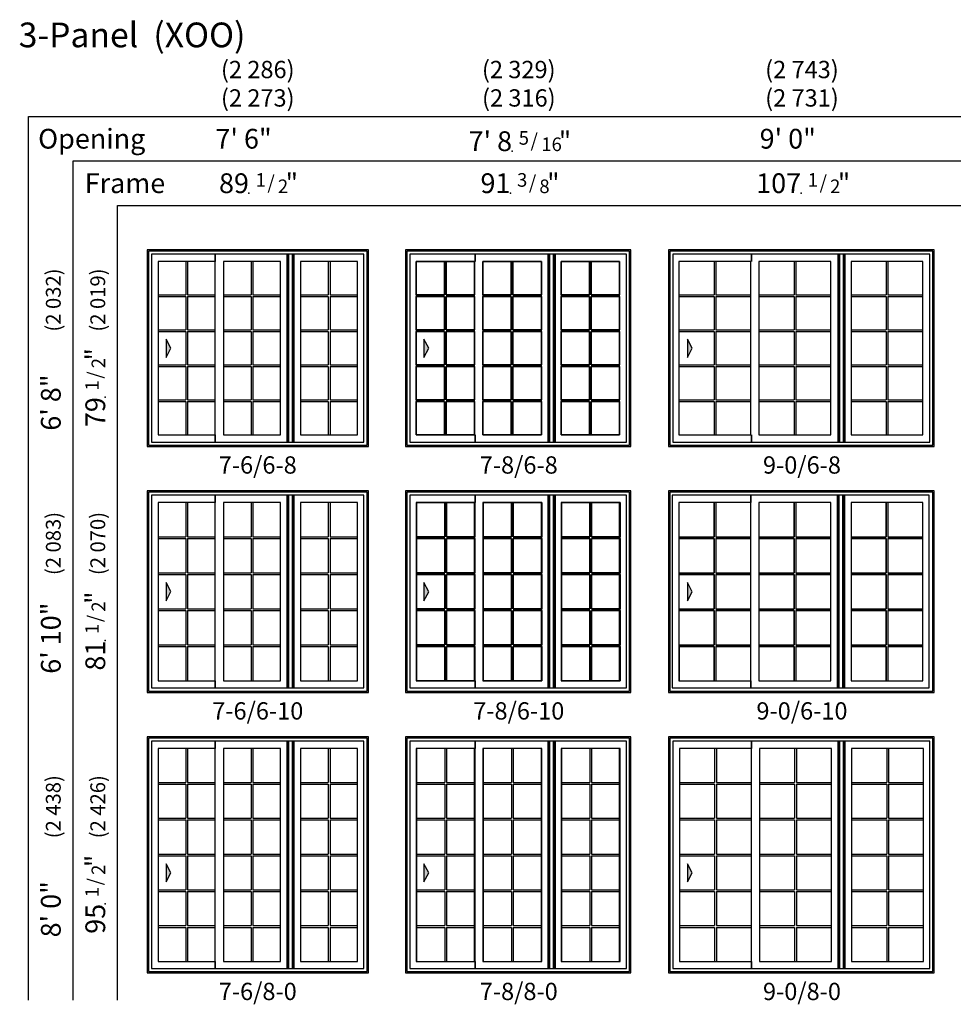
# Model space of a CAD drawing. Units: inches. Extents: x 9 to 2336, y 3 to 1148.
# Drawn here: x 636 to 1014, y 203 to 601 of the extents above; entities that cross this region are included whole.
import ezdxf
from ezdxf.enums import TextEntityAlignment as Align

# ---------------------------------------------------------------- set-up
doc = ezdxf.new("R2010")
doc.units = ezdxf.units.IN
doc.header["$MEASUREMENT"] = 0
doc.layers.add('ZP-ANNO-NPLT', color=7, linetype='Continuous', plot=False)
for name, color, linetype in [('ZP-ELEV-FROS', 24, 'Continuous'), ('ZP-ELEV-GDLN', 90, 'Continuous'), ('ZP-ELEV-GLAS-VISB', 175, 'Continuous'), ('ZP-ELEV-GRLT', 83, 'Continuous'), ('ZP-ELEV-SAOS', 52, 'Continuous'), ('ZP-ELEV-SHAD-BDRY', 214, 'Continuous'), ('ZP-ELEV-SYBL', 20, 'Continuous'), ('ZP-ELEV-TEXT', 255, 'Continuous')]:
    doc.layers.add(name, color=color, linetype=linetype)
doc.styles.get("Standard").update_dxf_attribs({"font": 'arial.ttf'})

# ---------------------------------------------------------------- blocks, each defined once
blk = doc.blocks.new('NG Elev Symbol Fraction 1-2')
at = {"layer": 'ZP-ANNO-NPLT'}
blk.add_point((0, 0), dxfattribs=at)
at = {"layer": 'ZP-ELEV-TEXT'}
for s, height, p in [('1', 0.05, (0.0623, 0.0234)), ('"', 0.07, (0.1805, 0.0026)), ('/', 0.05, (0.0949, 0.0143)), ('2', 0.05, (0.1443, 0))]:
    blk.add_text(s, height=height, dxfattribs=at).set_placement(p, align=Align.RIGHT)
blk = doc.blocks.new('NG Elev Symbol Fraction 5-16')
at = {"layer": 'ZP-ANNO-NPLT'}
blk.add_point((0, 0), dxfattribs=at)
at = {"layer": 'ZP-ELEV-TEXT'}
for s, height, p in [('5', 0.05, (0.0623, 0.0234)), ('"', 0.07, (0.2174, 0.0026)), ('/', 0.05, (0.0949, 0.0143)), ('16', 0.05, (0.1832, 0))]:
    blk.add_text(s, height=height, dxfattribs=at).set_placement(p, align=Align.RIGHT)
blk = doc.blocks.new('20GP V250 SPD 23.0575 ~ 86.2 T')
at = {"layer": 'ZP-ELEV-GLAS-VISB', "flags": 128}
blk.add_lwpolyline([(27.39, 90.85), (4.34, 90.85), (4.34, 4.65), (27.39, 4.65)], close=True, dxfattribs=at)
at = {"layer": 'ZP-ELEV-GRLT'}
for p, q in [((15.51, 90.85), (15.51, 77.06)), ((16.22, 90.85), (16.22, 77.06)), ((4.33, 77.06), (15.51, 77.06)), ((4.33, 76.35), (15.51, 76.35)), ((15.51, 76.35), (15.51, 62.58)), ((16.22, 77.06), (27.39, 77.06)), ((16.22, 76.35), (16.22, 62.58)), ((16.22, 76.35), (27.39, 76.35)), ((4.33, 61.87), (15.51, 61.87)), ((4.34, 62.58), (15.51, 62.58)), ((15.51, 61.87), (15.51, 48.1)), ((16.22, 62.58), (27.4, 62.58)), ((16.22, 61.87), (16.22, 48.1)), ((16.22, 61.87), (27.39, 61.87)), ((4.33, 48.1), (15.51, 48.1)), ((16.22, 48.1), (27.39, 48.1)), ((4.33, 47.39), (15.51, 47.39)), ((15.51, 47.39), (15.51, 33.61)), ((16.22, 47.39), (16.22, 33.61)), ((16.22, 47.39), (27.39, 47.39)), ((4.33, 33.61), (15.51, 33.61)), ((4.33, 32.91), (15.51, 32.91)), ((15.51, 32.91), (15.51, 19.13)), ((16.22, 33.61), (27.39, 33.61)), ((16.22, 32.91), (16.22, 19.13)), ((16.22, 32.91), (27.39, 32.91)), ((4.33, 18.42), (15.51, 18.42)), ((4.34, 19.13), (15.51, 19.13)), ((15.51, 18.42), (15.51, 4.65)), ((16.22, 19.13), (27.4, 19.13)), ((16.22, 18.42), (16.22, 4.65)), ((16.22, 18.42), (27.39, 18.42))]:
    blk.add_line(p, q, dxfattribs=at)
blk = doc.blocks.new('20DE V250 SPD XOO 7-6 ~ 8-0 T')
at = {"layer": 'ZP-ELEV-FROS', "flags": 128}
blk.add_lwpolyline([(89.5, 95.5), (0, 95.5), (0, 0), (89.5, 0)], close=True, dxfattribs=at)
at = {"layer": 'ZP-ELEV-SAOS', "flags": 128}
for points in [[(88.96, 94.96), (0.54, 94.96), (0.54, 0.54), (88.96, 0.54)], [(87.73, 93.73), (27.54, 93.73), (27.54, 90.85), (27.54, 93.73), (1.77, 93.73), (1.77, 1.77), (27.54, 1.77), (27.54, 4.65), (27.54, 1.77), (56.6, 1.77), (56.6, 93.73), (56.6, 1.77), (57.2, 1.77), (57.2, 93.73), (57.2, 1.77), (58.8, 1.77), (58.8, 93.73), (58.8, 1.77), (59.4, 1.77), (59.4, 93.73), (59.4, 1.77), (87.73, 1.77)]]:
    blk.add_lwpolyline(points, close=True, dxfattribs=at)
at = {"layer": 'ZP-ELEV-SYBL', "flags": 128}
blk.add_lwpolyline([(7.62, 44.19), (7.62, 36.8), (9.62, 40.49)], close=True, dxfattribs=at)
at = {"layer": 'ZP-ELEV-SYBL'}
blk.add_solid([(9.62, 40.49), (7.62, 44.19), (7.62, 36.8)], dxfattribs=at)
for p in [(0.15, 0), (26.52, 0), (57.77, 0)]:
    blk.add_blockref('20GP V250 SPD 23.0575 ~ 86.2 T', p)
blk = doc.blocks.new('20GP V250 SPD 23.6848 ~ 86.2 T')
at = {"layer": 'ZP-ELEV-GLAS-VISB', "flags": 128}
blk.add_lwpolyline([(28.17, 90.85), (4.48, 90.85), (4.48, 4.65), (28.17, 4.65)], close=True, dxfattribs=at)
at = {"layer": 'ZP-ELEV-GRLT'}
for p, q in [((15.97, 90.85), (15.97, 77.06)), ((16.68, 90.85), (16.68, 77.06)), ((4.48, 77.06), (15.97, 77.06)), ((4.48, 76.35), (15.97, 76.35)), ((15.97, 76.35), (15.97, 62.58)), ((16.68, 77.06), (28.17, 77.06)), ((16.68, 76.35), (16.68, 62.58)), ((16.68, 76.35), (28.17, 76.35)), ((4.48, 62.58), (15.97, 62.58)), ((4.48, 61.87), (15.97, 61.87)), ((15.97, 61.87), (15.97, 48.1)), ((16.68, 62.58), (28.17, 62.58)), ((16.68, 61.87), (16.68, 48.1)), ((16.68, 61.87), (28.17, 61.87)), ((4.48, 48.1), (15.97, 48.1)), ((16.68, 48.1), (28.17, 48.1)), ((4.48, 47.39), (15.97, 47.39)), ((15.97, 47.39), (15.97, 33.61)), ((16.68, 47.39), (16.68, 33.61)), ((16.68, 47.39), (28.17, 47.39)), ((4.48, 33.61), (15.97, 33.61)), ((4.48, 32.91), (15.97, 32.91)), ((15.97, 32.91), (15.97, 19.13)), ((16.68, 33.61), (28.17, 33.61)), ((16.68, 32.91), (16.68, 19.13)), ((16.68, 32.91), (28.17, 32.91)), ((4.48, 19.13), (15.97, 19.13)), ((4.48, 18.42), (15.97, 18.42)), ((15.97, 18.42), (15.97, 4.65)), ((16.68, 19.13), (28.17, 19.13)), ((16.68, 18.42), (16.68, 4.65)), ((16.68, 18.42), (28.17, 18.42))]:
    blk.add_line(p, q, dxfattribs=at)
blk = doc.blocks.new('20DE V250 SPD XOO 7-8 ~ 8-0 T')
at = {"layer": 'ZP-ELEV-FROS', "flags": 128}
blk.add_lwpolyline([(91.19, 95.5), (0, 95.5), (0, 0), (91.19, 0)], close=True, dxfattribs=at)
at = {"layer": 'ZP-ELEV-SAOS', "flags": 128}
for points in [[(90.65, 94.96), (0.54, 94.96), (0.54, 0.54), (90.65, 0.54)], [(89.42, 93.73), (28.17, 93.73), (28.17, 90.84), (28.17, 93.73), (1.77, 93.73), (1.77, 1.77), (28.17, 1.77), (28.17, 4.65), (28.17, 1.77), (57.77, 1.77), (57.77, 93.73), (57.77, 1.77), (58.37, 1.77), (58.37, 93.73), (58.37, 1.77), (59.97, 1.77), (59.97, 93.73), (59.97, 1.77), (60.57, 1.77), (60.57, 93.73), (60.57, 1.77), (89.42, 1.77)]]:
    blk.add_lwpolyline(points, close=True, dxfattribs=at)
at = {"layer": 'ZP-ELEV-SYBL', "flags": 128}
blk.add_lwpolyline([(7.48, 44.19), (7.48, 36.8), (9.48, 40.49)], close=True, dxfattribs=at)
at = {"layer": 'ZP-ELEV-SYBL'}
blk.add_solid([(9.48, 40.49), (7.48, 44.19), (7.48, 36.8)], dxfattribs=at)
for p in [(0, 0), (27, 0), (58.69, 0)]:
    blk.add_blockref('20GP V250 SPD 23.6848 ~ 86.2 T', p)
blk = doc.blocks.new('20GP V250 SPD 29.0593 ~ 86.2 T')
at = {"layer": 'ZP-ELEV-GLAS-VISB', "flags": 128}
blk.add_lwpolyline([(33.64533, 90.85), (4.586, 90.85), (4.586, 4.65), (33.64533, 4.65)], close=True, dxfattribs=at)
at = {"layer": 'ZP-ELEV-GRLT'}
for p, q in [((18.761165, 90.85), (18.761165, 77.060825)), ((19.470165, 90.85), (19.470165, 77.060825)), ((4.586, 77.060825), (18.761165, 77.060825)), ((4.586, 76.351825), (18.761165, 76.351825)), ((18.761165, 76.351825), (18.761165, 62.578655)), ((19.470165, 77.060825), (33.64533, 77.060825)), ((19.470165, 76.351825), (19.470165, 62.578655)), ((19.470165, 76.351825), (33.64533, 76.351825)), ((4.586, 62.578655), (18.761165, 62.578655)), ((4.586, 61.869655), (18.761165, 61.869655)), ((18.761165, 61.869655), (18.761165, 48.096495)), ((19.470165, 62.578655), (33.64533, 62.578655)), ((19.470165, 61.869655), (19.470165, 48.096495)), ((19.470165, 61.869655), (33.64533, 61.869655)), ((4.586, 48.096495), (18.761165, 48.096495)), ((19.470165, 48.096495), (33.64533, 48.096495)), ((4.586, 47.387495), (18.761165, 47.387495)), ((18.761165, 47.387495), (18.761165, 33.614335)), ((19.470165, 47.387495), (19.470165, 33.614335)), ((19.470165, 47.387495), (33.64533, 47.387495)), ((4.586, 33.614335), (18.761165, 33.614335)), ((4.586, 32.905335), (18.761165, 32.905335)), ((18.761165, 32.905335), (18.761165, 19.132165)), ((19.470165, 33.614335), (33.64533, 33.614335)), ((19.470165, 32.905335), (19.470165, 19.132165)), ((19.470165, 32.905335), (33.64533, 32.905335)), ((4.586, 19.132165), (18.761165, 19.132165)), ((4.586, 18.423165), (18.761165, 18.423165)), ((18.761165, 18.423165), (18.761165, 4.65)), ((19.470165, 19.132165), (33.64533, 19.132165)), ((19.470165, 18.423165), (19.470165, 4.65)), ((19.470165, 18.423165), (33.64533, 18.423165))]:
    blk.add_line(p, q, dxfattribs=at)
blk = doc.blocks.new('20DE V250 SPD XOO 9-0 ~ 8-0 T')
at = {"layer": 'ZP-ELEV-FROS', "flags": 128}
blk.add_lwpolyline([(107.5, 95.5), (0, 95.5), (0, 0), (107.5, 0)], close=True, dxfattribs=at)
at = {"layer": 'ZP-ELEV-SAOS', "flags": 128}
for points in [[(106.96, 94.96), (0.54, 94.96), (0.54, 0.54), (106.96, 0.54)], [(105.73, 93.73), (33.54, 93.73), (33.54, 90.84), (33.54, 93.73), (1.77, 93.73), (1.77, 1.77), (33.54, 1.77), (33.54, 4.65), (33.54, 1.77), (68.61, 1.77), (68.61, 93.73), (68.61, 1.77), (69.21, 1.77), (69.21, 93.73), (69.21, 1.77), (70.81, 1.77), (70.81, 93.73), (70.81, 1.77), (71.41, 1.77), (71.41, 93.73), (71.41, 1.77), (105.73, 1.77)]]:
    blk.add_lwpolyline(points, close=True, dxfattribs=at)
at = {"layer": 'ZP-ELEV-SYBL', "flags": 128}
blk.add_lwpolyline([(7.62, 44.19), (7.62, 36.8), (9.62, 40.49)], close=True, dxfattribs=at)
at = {"layer": 'ZP-ELEV-SYBL'}
blk.add_solid([(9.62, 40.49), (7.62, 44.19), (7.62, 36.8)], dxfattribs=at)
for p in [(-0.11, 0), (32.27, 0), (69.52, 0)]:
    blk.add_blockref('20GP V250 SPD 29.0593 ~ 86.2 T', p)
blk = doc.blocks.new('20GP V250 SPD 29.0593 ~ 72.2 T')
at = {"layer": 'ZP-ELEV-GLAS-VISB', "flags": 128}
blk.add_lwpolyline([(33.39563, 76.85), (4.336, 76.85), (4.336, 4.65), (33.39563, 4.65)], close=True, dxfattribs=at)
at = {"layer": 'ZP-ELEV-GRLT'}
for p, q in [((18.511315, 76.85), (18.511315, 62.951905)), ((19.220315, 76.85), (19.220315, 62.951905)), ((4.336, 62.964405), (18.511315, 62.964405)), ((4.336, 62.255405), (18.511315, 62.255405)), ((18.511315, 62.255405), (18.511315, 48.378295)), ((19.220315, 62.964405), (33.39563, 62.964405)), ((19.220315, 62.255405), (19.220315, 48.378295)), ((19.220315, 62.255405), (33.39563, 62.255405)), ((4.336, 48.385795), (18.511315, 48.385795)), ((19.220315, 48.385795), (33.39563, 48.385795)), ((4.336, 47.676795), (18.511315, 47.676795)), ((18.511315, 47.676795), (18.511315, 33.807195)), ((19.220315, 47.676795), (19.220315, 33.807195)), ((19.220315, 47.676795), (33.39563, 47.676795)), ((4.336, 33.807195), (18.511315, 33.807195)), ((4.336, 33.098195), (18.511315, 33.098195)), ((18.511315, 33.098195), (18.511315, 19.226095)), ((19.220315, 33.807195), (33.39563, 33.807195)), ((19.220315, 33.098195), (19.220315, 19.226095)), ((19.220315, 33.098195), (33.39563, 33.098195)), ((4.336, 19.228595), (18.511315, 19.228595)), ((4.336, 18.519605), (18.511315, 18.519605)), ((18.511315, 18.519605), (18.511315, 4.65)), ((19.220315, 19.228595), (33.39563, 19.228595)), ((19.220315, 18.519605), (19.220315, 4.65)), ((19.220315, 18.519605), (33.39563, 18.519605))]:
    blk.add_line(p, q, dxfattribs=at)
at = {"layer": 'ZP-ELEV-GRLT', "flags": 128}
for points in [[(18.511315, 76.85), (4.336, 76.85), (4.336, 62.964405), (18.511315, 62.964405)], [(33.39563, 76.85), (19.220315, 76.85), (19.220315, 62.964405), (33.39563, 62.964405)], [(18.511315, 62.255405), (4.336, 62.255405), (4.336, 48.385795), (18.511315, 48.385795)], [(33.39563, 62.255405), (19.220315, 62.255405), (19.220315, 48.385795), (33.39563, 48.385795)], [(18.511315, 47.676795), (4.336, 47.676795), (4.336, 33.807195), (18.511315, 33.807195)], [(33.39563, 47.676795), (19.220315, 47.676795), (19.220315, 33.807195), (33.39563, 33.807195)], [(18.511315, 33.098195), (4.336, 33.098195), (4.336, 19.228595), (18.511315, 19.228595)], [(33.39563, 33.098195), (19.220315, 33.098195), (19.220315, 19.228595), (33.39563, 19.228595)], [(18.511315, 18.519605), (4.336, 18.519605), (4.336, 4.65), (18.511315, 4.65)], [(33.39563, 18.519605), (19.220315, 18.519605), (19.220315, 4.65), (33.39563, 4.65)]]:
    blk.add_lwpolyline(points, close=True, dxfattribs=at)
blk = doc.blocks.new('20DE V250 SPD XOO 9-0 ~ 6-10 T')
at = {"layer": 'ZP-ELEV-FROS', "flags": 128}
blk.add_lwpolyline([(107.5, 81.5), (0, 81.5), (0, 0), (107.5, 0)], close=True, dxfattribs=at)
at = {"layer": 'ZP-ELEV-SAOS', "flags": 128}
for points in [[(106.96, 80.96), (0.54, 80.96), (0.54, 0.54), (106.96, 0.54)], [(105.48, 79.73), (33.29, 79.73), (33.29, 76.83), (33.29, 79.73), (1.52, 79.73), (1.52, 1.77), (33.29, 1.77), (33.29, 4.65), (33.29, 1.77), (68.36, 1.77), (68.36, 79.73), (68.36, 1.77), (68.96, 1.77), (68.96, 79.73), (68.96, 1.77), (70.56, 1.77), (70.56, 79.73), (70.56, 1.77), (71.16, 1.77), (71.16, 79.73), (71.16, 1.77), (105.48, 1.77)]]:
    blk.add_lwpolyline(points, close=True, dxfattribs=at)
at = {"layer": 'ZP-ELEV-SYBL', "flags": 128}
blk.add_lwpolyline([(7.62, 44.44), (7.62, 37.04), (9.62, 40.74)], close=True, dxfattribs=at)
at = {"layer": 'ZP-ELEV-SYBL'}
blk.add_solid([(9.62, 40.74), (7.62, 44.44), (7.62, 37.04)], dxfattribs=at)
for p in [(-0.11, 0), (32.27, 0), (69.52, 0)]:
    blk.add_blockref('20GP V250 SPD 29.0593 ~ 72.2 T', p)
blk = doc.blocks.new('20GP V250 SPD 23.0575 ~ 72.2 T')
at = {"layer": 'ZP-ELEV-GLAS-VISB', "flags": 128}
blk.add_lwpolyline([(27.39, 76.85), (4.33, 76.85), (4.33, 4.65), (27.39, 4.65)], close=True, dxfattribs=at)
at = {"layer": 'ZP-ELEV-GRLT'}
for p, q in [((15.51, 76.85), (15.51, 62.95)), ((16.22, 76.85), (16.22, 62.95)), ((4.33, 62.96), (15.51, 62.96)), ((4.33, 62.26), (15.51, 62.26)), ((15.51, 62.26), (15.51, 48.38)), ((16.22, 62.96), (27.39, 62.96)), ((16.22, 62.26), (16.22, 48.38)), ((16.22, 62.26), (27.39, 62.26)), ((4.33, 48.39), (15.51, 48.39)), ((16.22, 48.39), (27.39, 48.39)), ((4.33, 47.68), (15.51, 47.68)), ((15.51, 47.68), (15.51, 33.81)), ((16.22, 47.68), (16.22, 33.81)), ((16.22, 47.68), (27.39, 47.68)), ((4.33, 33.81), (15.51, 33.81)), ((4.33, 33.1), (15.51, 33.1)), ((15.51, 33.1), (15.51, 19.23)), ((16.22, 33.81), (27.39, 33.81)), ((16.22, 33.1), (16.22, 19.23)), ((16.22, 33.1), (27.39, 33.1)), ((4.33, 19.23), (15.51, 19.23)), ((4.33, 18.52), (15.51, 18.52)), ((15.51, 18.52), (15.51, 4.65)), ((16.22, 19.23), (27.39, 19.23)), ((16.22, 18.52), (16.22, 4.65)), ((16.22, 18.52), (27.39, 18.52))]:
    blk.add_line(p, q, dxfattribs=at)
blk = doc.blocks.new('20DE V250 SPD XOO 7-6 ~ 6-10 T')
at = {"layer": 'ZP-ELEV-FROS', "flags": 128}
blk.add_lwpolyline([(89.5, 81.5), (0, 81.5), (0, 0), (89.5, 0)], close=True, dxfattribs=at)
at = {"layer": 'ZP-ELEV-SAOS', "flags": 128}
for points in [[(88.96, 80.96), (0.54, 80.96), (0.54, 0.54), (88.96, 0.54)], [(87.73, 79.73), (27.54, 79.73), (27.54, 76.85), (27.54, 79.73), (1.77, 79.73), (1.77, 1.77), (27.54, 1.77), (27.54, 4.65), (27.54, 1.77), (56.6, 1.77), (56.6, 79.73), (56.6, 1.77), (57.2, 1.77), (57.2, 79.73), (57.2, 1.77), (58.8, 1.77), (58.8, 79.73), (58.8, 1.77), (59.4, 1.77), (59.4, 79.73), (59.4, 1.77), (87.73, 1.77)]]:
    blk.add_lwpolyline(points, close=True, dxfattribs=at)
at = {"layer": 'ZP-ELEV-SYBL', "flags": 128}
blk.add_lwpolyline([(7.62, 44.45), (7.62, 37.05), (9.62, 40.75)], close=True, dxfattribs=at)
at = {"layer": 'ZP-ELEV-SYBL'}
blk.add_solid([(9.62, 40.75), (7.62, 44.45), (7.62, 37.05)], dxfattribs=at)
for p in [(0.15, 0), (26.52, 0), (57.77, 0)]:
    blk.add_blockref('20GP V250 SPD 23.0575 ~ 72.2 T', p)
blk = doc.blocks.new('20GP V250 SPD 23.6848 ~ 72.2 T')
at = {"layer": 'ZP-ELEV-GLAS-VISB', "flags": 128}
blk.add_lwpolyline([(28.1655, 76.85), (4.4807, 76.85), (4.4807, 4.65), (28.1655, 4.65)], close=True, dxfattribs=at)
at = {"layer": 'ZP-ELEV-GRLT', "flags": 128}
for points in [[(4.4807, 62.9644), (4.4807, 76.834), (15.9686, 76.834), (15.9686, 62.9644), (4.4807, 62.9644)], [(16.677601, 62.9644), (16.677601, 76.834), (28.1655, 76.834), (28.1655, 62.9644), (16.677601, 62.9644)], [(4.4807, 48.3858), (4.4807, 62.2554), (15.9686, 62.2554), (15.9686, 48.3858), (4.4807, 48.3858)], [(16.677601, 48.3858), (16.677601, 62.2554), (28.1655, 62.2554), (28.1655, 48.3858), (16.677601, 48.3858)], [(4.4807, 33.8072), (4.4807, 47.6768), (15.9686, 47.6768), (15.9686, 33.8072), (4.4807, 33.8072)], [(16.677601, 33.8072), (16.677601, 47.6768), (28.1655, 47.6768), (28.1655, 33.8072), (16.677601, 33.8072)], [(4.4807, 19.2286), (4.4807, 33.09821), (15.9686, 33.09821), (15.9686, 19.2286), (4.4807, 19.2286)], [(16.677601, 19.2286), (16.677601, 33.09821), (28.1655, 33.09821), (28.1655, 19.2286), (16.677601, 19.2286)], [(4.4807, 4.65), (4.4807, 18.5196), (15.9686, 18.5196), (15.9686, 4.65), (4.4807, 4.65)], [(16.677601, 4.65), (16.677601, 18.5196), (28.1655, 18.5196), (28.1655, 4.65), (16.677601, 4.65)]]:
    blk.add_lwpolyline(points, dxfattribs=at)
for points in [[(15.9686, 76.834), (4.4807, 76.834), (4.4807, 62.9644), (15.9686, 62.9644)], [(28.1655, 76.834), (16.677601, 76.834), (16.677601, 62.9644), (28.1655, 62.9644)], [(15.9686, 62.2554), (4.4807, 62.2554), (4.4807, 48.3858), (15.9686, 48.3858)], [(28.1655, 62.2554), (16.677601, 62.2554), (16.677601, 48.3858), (28.1655, 48.3858)], [(15.9686, 47.6768), (4.4807, 47.6768), (4.4807, 33.8072), (15.9686, 33.8072)], [(28.1655, 47.6768), (16.677601, 47.6768), (16.677601, 33.8072), (28.1655, 33.8072)], [(15.9686, 33.09821), (4.4807, 33.09821), (4.4807, 19.2286), (15.9686, 19.2286)], [(28.1655, 33.09821), (16.677601, 33.09821), (16.677601, 19.2286), (28.1655, 19.2286)], [(15.9686, 18.5196), (4.4807, 18.5196), (4.4807, 4.65), (15.9686, 4.65)], [(28.1655, 18.5196), (16.677601, 18.5196), (16.677601, 4.65), (28.1655, 4.65)]]:
    blk.add_lwpolyline(points, close=True, dxfattribs=at)
blk = doc.blocks.new('20DE V250 SPD XOO 7-8 ~ 6-10 T')
at = {"layer": 'ZP-ELEV-FROS', "flags": 128}
blk.add_lwpolyline([(91.19, 81.5), (0, 81.5), (0, 0), (91.19, 0)], close=True, dxfattribs=at)
at = {"layer": 'ZP-ELEV-SAOS', "flags": 128}
for points in [[(90.65, 80.96), (0.54, 80.96), (0.54, 0.54), (90.65, 0.54)], [(89.42, 79.73), (28.17, 79.73), (28.17, 76.84), (28.17, 79.73), (1.77, 79.73), (1.77, 1.77), (28.17, 1.77), (28.17, 4.65), (28.17, 1.77), (57.77, 1.77), (57.77, 79.73), (57.77, 1.77), (58.37, 1.77), (58.37, 79.73), (58.37, 1.77), (59.97, 1.77), (59.97, 79.73), (59.97, 1.77), (60.57, 1.77), (60.57, 79.73), (60.57, 1.77), (89.42, 1.77)]]:
    blk.add_lwpolyline(points, close=True, dxfattribs=at)
at = {"layer": 'ZP-ELEV-SYBL', "flags": 128}
blk.add_lwpolyline([(7.48, 44.44), (7.48, 37.04), (9.48, 40.74)], close=True, dxfattribs=at)
at = {"layer": 'ZP-ELEV-SYBL'}
blk.add_solid([(9.48, 40.74), (7.48, 44.44), (7.48, 37.04)], dxfattribs=at)
for p in [(0, 0), (27, 0), (58.69, 0)]:
    blk.add_blockref('20GP V250 SPD 23.6848 ~ 72.2 T', p)
blk = doc.blocks.new('20GP V250 SPD 23.0575 ~ 70.2 T')
at = {"layer": 'ZP-ELEV-GLAS-VISB', "flags": 128}
blk.add_lwpolyline([(27.39, 74.85), (4.33, 74.85), (4.33, 4.65), (27.39, 4.65)], close=True, dxfattribs=at)
at = {"layer": 'ZP-ELEV-GRLT'}
for p, q in [((15.51, 74.85), (15.51, 61.35)), ((16.22, 74.85), (16.22, 61.35)), ((4.33, 61.36), (15.51, 61.36)), ((4.33, 60.66), (15.51, 60.66)), ((15.51, 60.66), (15.51, 47.18)), ((16.22, 61.36), (27.39, 61.36)), ((16.22, 60.66), (16.22, 47.18)), ((16.22, 60.66), (27.39, 60.66)), ((4.33, 47.19), (15.51, 47.19)), ((4.33, 46.48), (15.51, 46.48)), ((15.51, 46.48), (15.51, 33.01)), ((16.22, 47.19), (27.39, 47.19)), ((16.22, 46.48), (16.22, 33.01)), ((16.22, 46.48), (27.39, 46.48)), ((4.33, 33.01), (15.51, 33.01)), ((4.33, 32.3), (15.51, 32.3)), ((15.51, 32.3), (15.51, 18.83)), ((16.22, 33.01), (27.39, 33.01)), ((16.22, 32.3), (16.22, 18.83)), ((16.22, 32.3), (27.39, 32.3)), ((4.33, 18.83), (15.51, 18.83)), ((4.33, 18.12), (15.51, 18.12)), ((15.51, 18.12), (15.51, 4.65)), ((16.22, 18.83), (27.39, 18.83)), ((16.22, 18.12), (16.22, 4.65)), ((16.22, 18.12), (27.39, 18.12))]:
    blk.add_line(p, q, dxfattribs=at)
blk = doc.blocks.new('20DE V250 SPD XOO 7-6 ~ 6-8 T')
at = {"layer": 'ZP-ELEV-FROS', "flags": 128}
blk.add_lwpolyline([(89.5, 79.5), (0, 79.5), (0, 0), (89.5, 0)], close=True, dxfattribs=at)
at = {"layer": 'ZP-ELEV-SAOS', "flags": 128}
for points in [[(88.96, 78.96), (0.54, 78.96), (0.54, 0.54), (88.96, 0.54)], [(87.73, 77.73), (27.54, 77.73), (27.54, 74.85), (27.54, 77.73), (1.77, 77.73), (1.77, 1.77), (27.54, 1.77), (27.54, 4.65), (27.54, 1.77), (56.6, 1.77), (56.6, 77.73), (56.6, 1.77), (57.2, 1.77), (57.2, 77.73), (57.2, 1.77), (58.8, 1.77), (58.8, 77.73), (58.8, 1.77), (59.4, 1.77), (59.4, 77.73), (59.4, 1.77), (87.73, 1.77)]]:
    blk.add_lwpolyline(points, close=True, dxfattribs=at)
at = {"layer": 'ZP-ELEV-SYBL', "flags": 128}
blk.add_lwpolyline([(7.62, 43.45), (7.62, 36.05), (9.62, 39.75)], close=True, dxfattribs=at)
at = {"layer": 'ZP-ELEV-SYBL'}
blk.add_solid([(9.62, 39.75), (7.62, 43.45), (7.62, 36.05)], dxfattribs=at)
for p in [(0.15, 0), (26.52, 0), (57.77, 0)]:
    blk.add_blockref('20GP V250 SPD 23.0575 ~ 70.2 T', p)
blk = doc.blocks.new('20GP V250 SPD 23.6848 ~ 70.2 T')
at = {"layer": 'ZP-ELEV-GLAS-VISB', "flags": 128}
blk.add_lwpolyline([(28.0205, 74.8497), (4.3357, 74.8497), (4.3357, 4.6497), (28.0205, 4.6497)], close=True, dxfattribs=at)
at = {"layer": 'ZP-ELEV-GRLT', "flags": 128}
for points in [[(4.3357, 61.36409), (4.3357, 74.83369), (15.8236, 74.83369), (15.8236, 61.36409), (4.3357, 61.36409)], [(16.532601, 61.36409), (16.532601, 74.83369), (28.0205, 74.83369), (28.0205, 61.36409), (16.532601, 61.36409)], [(4.3357, 47.18549), (4.3357, 60.65509), (15.8236, 60.65509), (15.8236, 47.18549), (4.3357, 47.18549)], [(16.532601, 47.18549), (16.532601, 60.65509), (28.0205, 60.65509), (28.0205, 47.18549), (16.532601, 47.18549)], [(4.3357, 33.00689), (4.3357, 46.47649), (15.8236, 46.47649), (15.8236, 33.00689), (4.3357, 33.00689)], [(16.532601, 33.00689), (16.532601, 46.47649), (28.0205, 46.47649), (28.0205, 33.00689), (16.532601, 33.00689)], [(4.3357, 18.8283), (4.3357, 32.2979), (15.8236, 32.2979), (15.8236, 18.8283), (4.3357, 18.8283)], [(16.532601, 18.8283), (16.532601, 32.2979), (28.0205, 32.2979), (28.0205, 18.8283), (16.532601, 18.8283)], [(4.3357, 4.6497), (4.3357, 18.1193), (15.8236, 18.1193), (15.8236, 4.6497), (4.3357, 4.6497)], [(16.532601, 4.6497), (16.532601, 18.1193), (28.0205, 18.1193), (28.0205, 4.6497), (16.532601, 4.6497)]]:
    blk.add_lwpolyline(points, dxfattribs=at)
for points in [[(15.8236, 74.83369), (4.3357, 74.83369), (4.3357, 61.36409), (15.8236, 61.36409)], [(28.0205, 74.83369), (16.532601, 74.83369), (16.532601, 61.36409), (28.0205, 61.36409)], [(15.8236, 60.65509), (4.3357, 60.65509), (4.3357, 47.18549), (15.8236, 47.18549)], [(28.0205, 60.65509), (16.532601, 60.65509), (16.532601, 47.18549), (28.0205, 47.18549)], [(15.8236, 46.47649), (4.3357, 46.47649), (4.3357, 33.00689), (15.8236, 33.00689)], [(28.0205, 46.47649), (16.532601, 46.47649), (16.532601, 33.00689), (28.0205, 33.00689)], [(15.8236, 32.2979), (4.3357, 32.2979), (4.3357, 18.8283), (15.8236, 18.8283)], [(28.0205, 32.2979), (16.532601, 32.2979), (16.532601, 18.8283), (28.0205, 18.8283)], [(15.8236, 18.1193), (4.3357, 18.1193), (4.3357, 4.6497), (15.8236, 4.6497)], [(28.0205, 18.1193), (16.532601, 18.1193), (16.532601, 4.6497), (28.0205, 4.6497)]]:
    blk.add_lwpolyline(points, close=True, dxfattribs=at)
blk = doc.blocks.new('20DE V250 SPD XOO 7-8 ~ 6-8 T')
at = {"layer": 'ZP-ELEV-FROS', "flags": 128}
blk.add_lwpolyline([(91.19, 79.5), (0, 79.5), (0, 0), (91.19, 0)], close=True, dxfattribs=at)
at = {"layer": 'ZP-ELEV-SAOS', "flags": 128}
for points in [[(90.65, 78.96), (0.54, 78.96), (0.54, 0.54), (90.65, 0.54)], [(89.42, 77.73), (28.17, 77.73), (28.17, 74.84), (28.17, 77.73), (1.77, 77.73), (1.77, 1.77), (28.17, 1.77), (28.17, 4.65), (28.17, 1.77), (57.77, 1.77), (57.77, 77.73), (57.77, 1.77), (58.37, 1.77), (58.37, 77.73), (58.37, 1.77), (59.97, 1.77), (59.97, 77.73), (59.97, 1.77), (60.57, 1.77), (60.57, 77.73), (60.57, 1.77), (89.42, 1.77)]]:
    blk.add_lwpolyline(points, close=True, dxfattribs=at)
at = {"layer": 'ZP-ELEV-SYBL', "flags": 128}
blk.add_lwpolyline([(7.48, 43.44), (7.48, 36.04), (9.48, 39.74)], close=True, dxfattribs=at)
at = {"layer": 'ZP-ELEV-SYBL'}
blk.add_solid([(9.48, 39.74), (7.48, 43.44), (7.48, 36.04)], dxfattribs=at)
for p in [(0, 0), (27, 0), (58.69, 0)]:
    blk.add_blockref('20GP V250 SPD 23.6848 ~ 70.2 T', p)
blk = doc.blocks.new('20GP V250 SPD 29.0593 ~ 70.2 T')
at = {"layer": 'ZP-ELEV-GLAS-VISB', "flags": 128}
blk.add_lwpolyline([(33.39, 74.85), (4.33, 74.85), (4.33, 4.65), (33.39, 4.65)], close=True, dxfattribs=at)
at = {"layer": 'ZP-ELEV-GRLT'}
for p, q in [((18.51, 74.85), (18.51, 61.35)), ((19.22, 74.85), (19.22, 61.35)), ((4.33, 61.36), (18.51, 61.36)), ((4.33, 60.66), (18.51, 60.66)), ((18.51, 60.66), (18.51, 47.18)), ((19.22, 61.36), (33.39, 61.36)), ((19.22, 60.66), (19.22, 47.18)), ((19.22, 60.66), (33.39, 60.66)), ((4.33, 47.19), (18.51, 47.19)), ((4.33, 46.48), (18.51, 46.48)), ((18.51, 46.48), (18.51, 33.01)), ((19.22, 47.19), (33.39, 47.19)), ((19.22, 46.48), (19.22, 33.01)), ((19.22, 46.48), (33.39, 46.48)), ((4.33, 33.01), (18.51, 33.01)), ((4.33, 32.3), (18.51, 32.3)), ((18.51, 32.3), (18.51, 18.83)), ((19.22, 33.01), (33.39, 33.01)), ((19.22, 32.3), (19.22, 18.83)), ((19.22, 32.3), (33.39, 32.3)), ((4.33, 18.83), (18.51, 18.83)), ((4.33, 18.12), (18.51, 18.12)), ((18.51, 18.12), (18.51, 4.65)), ((19.22, 18.83), (33.39, 18.83)), ((19.22, 18.12), (19.22, 4.65)), ((19.22, 18.12), (33.39, 18.12))]:
    blk.add_line(p, q, dxfattribs=at)
blk = doc.blocks.new('20DE V250 SPD XOO 9-0 ~ 6-8 T')
at = {"layer": 'ZP-ELEV-FROS', "flags": 128}
blk.add_lwpolyline([(107.5, 79.5), (0, 79.5), (0, 0), (107.5, 0)], close=True, dxfattribs=at)
at = {"layer": 'ZP-ELEV-SAOS', "flags": 128}
for points in [[(106.96, 78.96), (0.54, 78.96), (0.54, 0.54), (106.96, 0.54)], [(105.73, 77.73), (33.54, 77.73), (33.54, 74.83), (33.54, 77.73), (1.77, 77.73), (1.77, 1.77), (33.54, 1.77), (33.54, 4.65), (33.54, 1.77), (68.61, 1.77), (68.61, 77.73), (68.61, 1.77), (69.21, 1.77), (69.21, 77.73), (69.21, 1.77), (70.81, 1.77), (70.81, 77.73), (70.81, 1.77), (71.41, 1.77), (71.41, 77.73), (71.41, 1.77), (105.73, 1.77)]]:
    blk.add_lwpolyline(points, close=True, dxfattribs=at)
at = {"layer": 'ZP-ELEV-SYBL', "flags": 128}
blk.add_lwpolyline([(7.62, 43.45), (7.62, 36.05), (9.62, 39.75)], close=True, dxfattribs=at)
at = {"layer": 'ZP-ELEV-SYBL'}
blk.add_solid([(9.62, 39.75), (7.62, 43.45), (7.62, 36.05)], dxfattribs=at)
for p in [(-0.11, 0), (32.27, 0), (69.52, 0)]:
    blk.add_blockref('20GP V250 SPD 29.0593 ~ 70.2 T', p)
blk = doc.blocks.new('NG Elev Symbol Fraction 3-8')
at = {"layer": 'ZP-ANNO-NPLT'}
blk.add_point((0, 0), dxfattribs=at)
at = {"layer": 'ZP-ELEV-TEXT'}
for s, height, p in [('3', 0.05, (0.0623, 0.0234)), ('"', 0.07, (0.1805, 0.0026)), ('/', 0.05, (0.0949, 0.0143)), ('8', 0.05, (0.1443, 0))]:
    blk.add_text(s, height=height, dxfattribs=at).set_placement(p, align=Align.RIGHT)

msp = doc.modelspace()

# ---------------------------------------------------------------- linework, layer by layer
at = {"layer": 'ZP-ELEV-GDLN'}
for p, q in [((640, 562), (1430.5, 562)), ((640, 204.5), (640, 562)), ((658, 544), (1430.5, 544)), ((658, 204.5), (658, 544)), ((676, 526), (1430.5, 526)), ((676, 204.5), (676, 526))]:
    msp.add_line(p, q, dxfattribs=at)
at = {"layer": 'ZP-ELEV-GRLT', "flags": 128}
msp.add_lwpolyline([(903.34, 347.52), (903.34, 333.65), (917.51, 333.65)], dxfattribs=at)
at = {"layer": 'ZP-ELEV-SHAD-BDRY'}
for points in [[(796.84, 433.15), (820.52, 433.15), (820.52, 503.35), (796.84, 503.35)], [(823.83, 433.15), (847.52, 433.15), (847.52, 503.35), (823.83, 503.35)], [(855.52, 433.15), (879.21, 433.15), (879.21, 503.35), (855.52, 503.35)], [(796.84, 333.65), (820.52, 333.65), (820.52, 405.85), (796.84, 405.85)], [(823.83, 333.65), (847.52, 333.65), (847.52, 405.85), (823.83, 405.85)], [(855.52, 333.65), (879.21, 333.65), (879.21, 405.85), (855.52, 405.85)], [(796.84, 220.15), (820.52, 220.15), (820.52, 306.35), (796.84, 306.35)], [(823.83, 220.15), (847.52, 220.15), (847.52, 306.35), (823.83, 306.35)], [(855.52, 220.15), (879.21, 220.15), (879.21, 306.35), (855.52, 306.35)]]:
    msp.add_lwpolyline(points, close=True, dxfattribs=at)

# ---------------------------------------------------------------- block references
at = {"xscale": 110, "yscale": 110, "zscale": 110}
for name, p in [('NG Elev Symbol Fraction 5-16', (835.67, 548)), ('NG Elev Symbol Fraction 1-2', (729.18, 531)), ('NG Elev Symbol Fraction 3-8', (835, 531)), ('NG Elev Symbol Fraction 1-2', (952.65, 531))]:
    msp.add_blockref(name, p, dxfattribs=at)
at = {"xscale": 110, "yscale": 110, "zscale": 110, "rotation": 90}
for p in [(671, 448.43), (671, 349.93), (671, 243.43)]:
    msp.add_blockref('NG Elev Symbol Fraction 1-2', p, dxfattribs=at)
at = {"layer": 'ZP-ELEV-GRLT'}
for name, p in [('20DE V250 SPD XOO 7-6 ~ 6-8 T', (688, 428.5)), ('20DE V250 SPD XOO 7-8 ~ 6-8 T', (792.5, 428.5)), ('20DE V250 SPD XOO 9-0 ~ 6-8 T', (899, 428.5)), ('20DE V250 SPD XOO 7-6 ~ 6-10 T', (688, 329)), ('20DE V250 SPD XOO 7-8 ~ 6-10 T', (792.5, 329)), ('20DE V250 SPD XOO 9-0 ~ 6-10 T', (899, 329)), ('20DE V250 SPD XOO 7-6 ~ 8-0 T', (688, 215.5)), ('20DE V250 SPD XOO 7-8 ~ 8-0 T', (792.5, 215.5)), ('20DE V250 SPD XOO 9-0 ~ 8-0 T', (899, 215.5))]:
    msp.add_blockref(name, p, dxfattribs=at)

# ---------------------------------------------------------------- texts
at = {"layer": 'ZP-ELEV-TEXT'}
msp.add_text('3-Panel  (XOO)', height=10, dxfattribs=at).set_placement((636, 590))
for s, p in [('(2 286)', (732.75, 581)), ('(2 329)', (838.38, 581)), ('(2 743)', (953, 581)), ('(2 273)', (732.75, 569.5)), ('(2 316)', (838.41, 569.5)), ('(2 731)', (953, 569.5))]:
    msp.add_text(s, height=7, dxfattribs=at).set_placement(p, align=Align.MIDDLE_CENTER)
for s, p in [('Opening', (687.25, 549)), ('7\' 6"', (738.39, 549)), ("7' 8", (835.67, 548)), ('9\' 0"', (958.64, 549)), ('Frame', (695.29, 531)), ('89', (729.18, 531)), ('91', (835, 531)), ('107', (952.65, 531))]:
    msp.add_text(s, height=8, dxfattribs=at).set_placement(p, align=Align.RIGHT)
for s, height, p in [('(2 032)', 6, (653, 500.5)), ('(2 019)', 6, (671, 500.5)), ('6\' 8"', 8, (653, 457.64)), ('79', 8, (671, 448.43)), ('(2 083)', 6, (653, 402)), ('(2 070)', 6, (671, 402)), ('6\' 10"', 8, (653, 365.35)), ('81', 8, (671, 349.93)), ('(2 438)', 6, (653, 295.5)), ('(2 426)', 6, (671, 295.5)), ('8\' 0"', 8, (653, 252.64)), ('95', 8, (671, 243.43))]:
    msp.add_text(s, height=height, rotation=90, dxfattribs=at).set_placement(p, align=Align.RIGHT)
at = {"layer": 'ZP-ELEV-TEXT', "char_height": 7, "width": 50, "attachment_point": 2}
for s, insert in [('7-6/6-8', (732.75, 424.5)), ('7-8/6-8', (838.38, 424.5)), ('9-0/6-8', (953, 424.5)), ('7-6/6-10', (732.75, 325)), ('7-8/6-10', (838.38, 325)), ('9-0/6-10', (953, 325)), ('7-6/8-0', (732.75, 211.5)), ('7-8/8-0', (838.38, 211.5)), ('9-0/8-0', (953, 211.5))]:
    msp.add_mtext(s, dxfattribs=dict(at, insert=insert))

doc.saveas('drawing.dxf')
